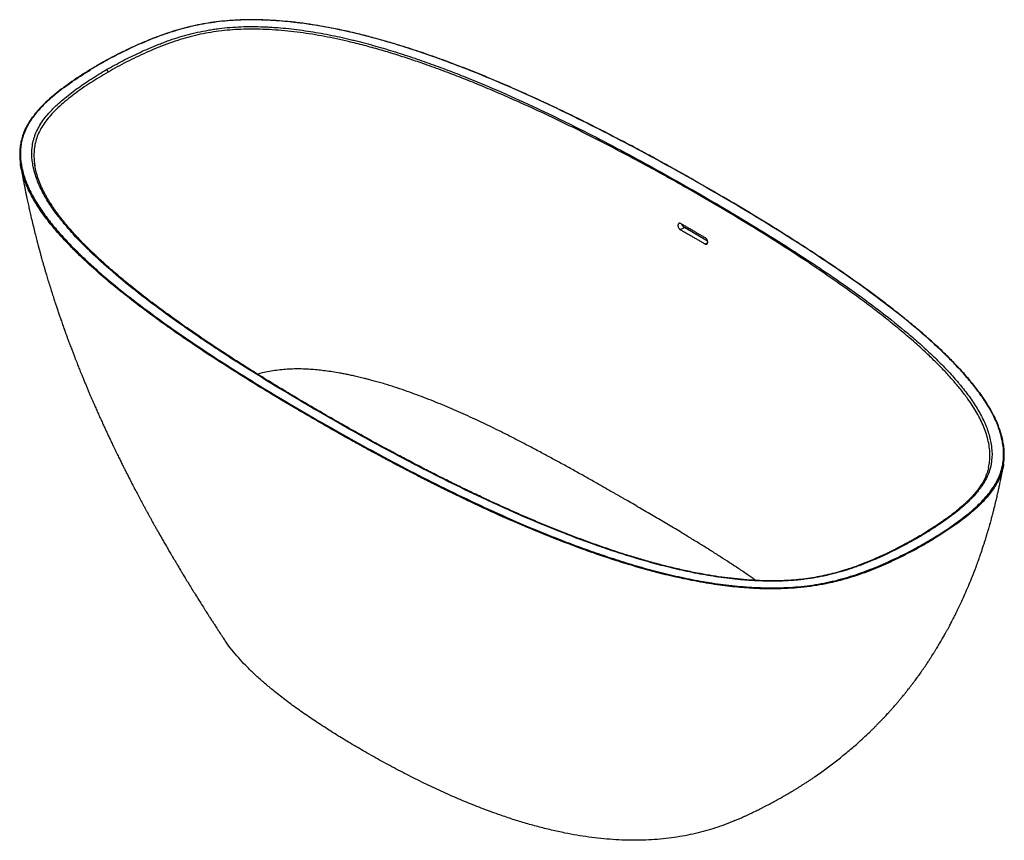
# Paper-space layout '_Isometric' of a CAD drawing. Units: millimetres. Extents: x -702 to 702, y -250 to 919.
import ezdxf

# ---------------------------------------------------------------- set-up
doc = ezdxf.new("R2010")
doc.units = ezdxf.units.MM

psp = doc.layouts.new('_Isometric')

# ---------------------------------------------------------------- linework, layer by layer
at = {"color": 7, "linetype": 'Continuous', "lineweight": 25}
for p, q in [((-700.7, 711.9), (-700.6, 711.4)), ((-680.8, 714.6), (-680.2, 711.2)), ((239.9, 620.3), (245.8, 623)), ((278.9, 603.9), (245.8, 623)), ((275.2, 599.9), (279, 601.6)), ((-323.2, 421), (-322.9, 421)), ((679.6, 281.2), (679.7, 281.8)), ((701, 286.5), (700.7, 284.6))]:
    psp.add_line(p, q, dxfattribs=at)
at = {"color": 7, "linetype": 'Continuous', "lineweight": 25, "flags": 128}
psp.add_lwpolyline([(251.8, 619.6), (251.9, 621.4), (251.9, 622.3)], dxfattribs=at)
at = {"color": 7, "linetype": 'Continuous', "lineweight": 25}
for centre, radius, start, end in [((225.4, 709.2), 0.485, 66.0361, 126.9962), ((-247.2, 330.8), 1.55, 123.2571, 178.1392)]:
    psp.add_arc(centre, radius, start, end, dxfattribs=at)
for points, knots in [([(225.6, 709.6), (224.2, 710.4), (221.7, 711.7), (218.4, 713.6), (215.8, 715), (213.7, 716.2), (211.7, 717.3), (207.1, 719.8), (197.4, 725.1), (177.9, 735.6), (152.1, 749.2), (122.4, 764.5), (91.8, 779.8), (58.8, 795.7), (23.3, 812.1), (-9.9, 826.7), (-40.9, 839.7), (-69.4, 851.1), (-98.5, 862), (-128.1, 872.5), (-154.8, 881.2), (-178.5, 888.3), (-198.9, 894), (-219.7, 899.3), (-240.7, 904.2), (-262.2, 908.5), (-282.8, 912.1), (-302.7, 914.9), (-321.8, 917), (-340.9, 918.5), (-359, 919.3), (-375.7, 919.4), (-391.2, 919), (-406.6, 917.9), (-421.8, 916.3), (-436.8, 914.1), (-451.5, 911.2), (-465.8, 907.8), (-479.8, 904), (-493.3, 899.6), (-507.6, 894.5), (-522.4, 888.6), (-537.8, 881.8), (-552.8, 874.8), (-567.4, 867.4), (-581.6, 859.8), (-595.3, 851.9), (-608.6, 843.8), (-621.5, 835.4), (-633.9, 826.8), (-645.7, 818), (-656.9, 808.9), (-666.6, 800.1), (-674.8, 791.6), (-681.6, 783.5), (-687.6, 775.2), (-692.6, 766.8), (-696.5, 758.3), (-699.3, 749.8), (-701.1, 741.5), (-701.9, 734.1), (-702.1, 727.6), (-701.9, 723.2), (-701.6, 719.9), (-701.4, 717.5), (-701.1, 714.9), (-700.8, 712.9), (-700.7, 711.9)], [0, 0, 0, 0, 0.00461, 0.008299, 0.011066, 0.013244, 0.015454, 0.017712, 0.028468, 0.047675, 0.081972, 0.112595, 0.143217, 0.179672, 0.216127, 0.252581, 0.280419, 0.308256, 0.336092, 0.363928, 0.391766, 0.409995, 0.42822, 0.446444, 0.464667, 0.482889, 0.501109, 0.516639, 0.53218, 0.547706, 0.56323, 0.575647, 0.588077, 0.600511, 0.612926, 0.625341, 0.637757, 0.650175, 0.662621, 0.675043, 0.687465, 0.702993, 0.718524, 0.734056, 0.749589, 0.765122, 0.78066, 0.796197, 0.811731, 0.827264, 0.842797, 0.858329, 0.87386, 0.886301, 0.898737, 0.911163, 0.92359, 0.936017, 0.947617, 0.959246, 0.970853, 0.978512, 0.98617, 0.989228, 0.992377, 0.995973, 1, 1, 1, 1]), ([(225.1, 709.5), (209.7, 718.1), (194.2, 726.6), (162.8, 743.3), (147, 751.5), (115.1, 767.8), (99, 775.9), (66.5, 791.7), (50, 799.5), (16.7, 814.7), (-0.2, 822.2), (-34.4, 836.8), (-51.8, 843.9), (-78.3, 854.2), (-87.3, 857.6), (-105.3, 864.2), (-114.4, 867.4), (-132.8, 873.7), (-142.1, 876.8), (-156.3, 881.3), (-161, 882.8), (-170.5, 885.7), (-175.3, 887.1), (-189.7, 891.3), (-199.4, 893.9), (-219, 898.9), (-228.9, 901.3), (-248.9, 905.7), (-259, 907.7), (-279.5, 911.4), (-289.9, 913), (-303.1, 914.7), (-305.8, 915), (-311.1, 915.6), (-313.7, 915.9), (-321.7, 916.7), (-327.1, 917.2), (-343.1, 918.4), (-353.8, 918.9), (-370, 919.2), (-375.4, 919.2), (-383.5, 919), (-386.2, 918.9), (-390.2, 918.7), (-391.6, 918.7), (-394.3, 918.5), (-395.7, 918.4), (-402.4, 918), (-407.7, 917.6), (-418.3, 916.5), (-423.5, 915.8), (-439.1, 913.5), (-449.2, 911.6), (-464.2, 908), (-469.1, 906.7), (-478.8, 903.9), (-483.6, 902.5), (-497.7, 897.9), (-506.7, 894.6), (-524.2, 887.6), (-532.7, 883.8), (-545.2, 878.1), (-549.3, 876.1), (-557.4, 872.1), (-561.5, 870.1), (-573.4, 863.9), (-581.2, 859.7), (-592.6, 853.1), (-596.4, 850.9), (-603.8, 846.4), (-607.5, 844.1), (-614.6, 839.5), (-618.2, 837.2), (-625.1, 832.5), (-628.6, 830.1), (-638.7, 822.9), (-645.1, 818), (-657.4, 807.9), (-663.2, 802.7), (-669.9, 796), (-671.3, 794.6), (-673.2, 792.5), (-673.8, 791.8), (-675.1, 790.4), (-675.7, 789.8), (-678.7, 786.3), (-680.9, 783.5), (-687.2, 774.9), (-690.7, 769.1), (-694.8, 760.2), (-696, 757.2), (-698, 751.1), (-698.9, 748), (-699.6, 744.1), (-699.8, 743.3), (-700.1, 741.8), (-700.2, 741), (-700.5, 738.7), (-700.7, 737.1), (-701, 732.5), (-701.1, 729.4), (-700.9, 720.1), (-700, 713.9), (-698.1, 704.7), (-697.3, 701.6), (-695.9, 697), (-695.4, 695.4), (-694.4, 692.4), (-693.9, 690.9), (-691, 683.3), (-688.3, 677.3), (-682.1, 665.4), (-678.7, 659.6), (-671.2, 648.1), (-667.2, 642.4), (-658.6, 631.1), (-654.1, 625.5), (-646.9, 617.2), (-644.5, 614.4), (-639.5, 608.9), (-637, 606.1), (-629.3, 598), (-623.9, 592.6), (-613, 582), (-607.4, 576.7), (-596, 566.2), (-590.2, 561), (-572.3, 545.6), (-559.9, 535.5), (-544.1, 523.1), (-540.9, 520.6), (-534.4, 515.6), (-531.2, 513.1), (-521.4, 505.8), (-514.8, 500.9), (-494.9, 486.3), (-481.3, 476.7), (-453.8, 457.8), (-439.8, 448.5), (-411.4, 430), (-397, 420.8), (-368, 402.7), (-353.3, 393.7), (-323.7, 375.9), (-308.7, 367), (-278.6, 349.5), (-263.4, 340.7), (-248, 332.1)], [0, 0, 0, 0, 0.03125, 0.03125, 0.0625, 0.0625, 0.09375, 0.09375, 0.125, 0.125, 0.15625, 0.15625, 0.1875, 0.1875, 0.203125, 0.203125, 0.21875, 0.21875, 0.234375, 0.234375, 0.242187, 0.242187, 0.25, 0.25, 0.265625, 0.265625, 0.28125, 0.28125, 0.296875, 0.296875, 0.3125, 0.3125, 0.316406, 0.316406, 0.320312, 0.320312, 0.328125, 0.328125, 0.34375, 0.34375, 0.351562, 0.351562, 0.355469, 0.355469, 0.357422, 0.357422, 0.359375, 0.359375, 0.367187, 0.367187, 0.375, 0.375, 0.390625, 0.390625, 0.398437, 0.398437, 0.40625, 0.40625, 0.421875, 0.421875, 0.4375, 0.4375, 0.445312, 0.445312, 0.453125, 0.453125, 0.46875, 0.46875, 0.476562, 0.476562, 0.484375, 0.484375, 0.492187, 0.492187, 0.5, 0.5, 0.515625, 0.515625, 0.53125, 0.53125, 0.535156, 0.535156, 0.537109, 0.537109, 0.539062, 0.539062, 0.546875, 0.546875, 0.5625, 0.5625, 0.570312, 0.570312, 0.578125, 0.578125, 0.580078, 0.580078, 0.582031, 0.582031, 0.585937, 0.585937, 0.59375, 0.59375, 0.609375, 0.609375, 0.617187, 0.617187, 0.621094, 0.621094, 0.625, 0.625, 0.640625, 0.640625, 0.65625, 0.65625, 0.671875, 0.671875, 0.6875, 0.6875, 0.695312, 0.695312, 0.703125, 0.703125, 0.71875, 0.71875, 0.734375, 0.734375, 0.75, 0.75, 0.78125, 0.78125, 0.789062, 0.789062, 0.796875, 0.796875, 0.8125, 0.8125, 0.84375, 0.84375, 0.875, 0.875, 0.90625, 0.90625, 0.9375, 0.9375, 0.96875, 0.96875, 1, 1, 1, 1]), ([(-578.1, 848.2), (-570.5, 852.5), (-562.8, 856.8), (-550.9, 863), (-546.8, 865), (-538.7, 869), (-534.6, 870.9), (-522.1, 876.7), (-513.5, 880.4), (-502.5, 884.8), (-500.3, 885.6), (-495.8, 887.3), (-493.5, 888.2), (-486.7, 890.6), (-482.1, 892.2), (-468, 896.6), (-458.4, 899.2), (-443.5, 902.5), (-438.5, 903.5), (-430.8, 904.9), (-428.2, 905.3), (-424.3, 905.9), (-423, 906.1), (-420.4, 906.4), (-419.1, 906.6), (-407.3, 908.1), (-396.7, 908.9), (-375.6, 909.7), (-364.9, 909.6), (-351.6, 909.1), (-348.9, 909), (-343.5, 908.7), (-340.9, 908.5), (-332.9, 908), (-327.6, 907.6), (-311.9, 906), (-301.5, 904.7), (-281, 901.6), (-270.8, 899.8), (-250.7, 895.8), (-240.8, 893.7), (-228.4, 890.7), (-226, 890.1), (-221.1, 888.9), (-218.6, 888.3), (-211.3, 886.4), (-206.5, 885.1), (-192.1, 881.2), (-182.6, 878.4), (-164, 872.7), (-154.7, 869.8), (-136.5, 863.7), (-127.5, 860.6), (-109.6, 854.2), (-100.7, 850.9), (-83.1, 844.3), (-74.4, 840.8), (-48.5, 830.5), (-31.5, 823.3), (2.2, 808.6), (18.8, 801.1), (43.4, 789.5), (51.6, 785.6), (67.8, 777.8), (75.9, 773.9), (100, 761.9), (115.9, 753.8), (147.3, 737.4), (162.9, 729.2), (193.8, 712.4), (209.1, 704), (239.5, 687), (254.6, 678.4), (284.6, 661.1), (299.4, 652.4), (328.9, 634.8), (343.5, 626), (372.5, 608.2), (386.8, 599.2), (408.1, 585.5), (415.1, 581), (429.1, 571.8), (436.1, 567.2), (456.8, 553.3), (470.3, 543.9), (496.9, 525), (510, 515.4), (535.4, 496), (547.8, 486.2), (565.8, 471.2), (571.7, 466.1), (583.3, 456), (589, 450.8), (600.1, 440.5), (605.5, 435.2), (616, 424.6), (621.2, 419.3), (628.6, 411.1), (631, 408.4), (634.6, 404.3), (635.8, 402.9), (638.1, 400.1), (639.3, 398.7), (644.9, 391.8), (649.3, 386.2), (657.3, 374.8), (661.1, 369.1), (667.9, 357.5), (671, 351.6), (674.3, 344.2), (675, 342.7), (676.2, 339.7), (676.8, 338.1), (678.5, 333.6), (679.5, 330.6), (681.2, 324.6), (681.9, 321.5), (683.2, 315.5), (683.6, 312.4), (684.6, 303.3), (684.7, 297.1), (683.9, 290.2), (683.8, 289.4), (683.6, 287.9), (683.4, 287.1), (683, 284.8), (682.7, 283.3), (681.5, 278.7), (680.6, 275.7), (678.3, 269.7), (676.9, 266.8), (673.8, 260.9), (672.1, 258), (669.2, 253.7), (668.2, 252.3), (666, 249.5), (664.9, 248.1), (661.5, 243.9), (659.1, 241.1), (651.4, 233.1), (645.7, 227.9), (633.8, 217.8), (627.4, 212.9), (617.4, 205.7), (614.1, 203.4), (607.2, 198.7), (603.7, 196.4), (593, 189.5), (585.7, 185), (578.1, 180.7)], [0, 0, 0, 0, 0.015625, 0.015625, 0.023438, 0.023438, 0.03125, 0.03125, 0.046875, 0.046875, 0.050781, 0.050781, 0.054688, 0.054688, 0.0625, 0.0625, 0.078125, 0.078125, 0.085938, 0.085938, 0.089844, 0.089844, 0.091797, 0.091797, 0.09375, 0.09375, 0.109375, 0.109375, 0.125, 0.125, 0.128906, 0.128906, 0.132813, 0.132813, 0.140625, 0.140625, 0.15625, 0.15625, 0.171875, 0.171875, 0.1875, 0.1875, 0.191406, 0.191406, 0.195313, 0.195313, 0.203125, 0.203125, 0.21875, 0.21875, 0.234375, 0.234375, 0.25, 0.25, 0.265625, 0.265625, 0.28125, 0.28125, 0.3125, 0.3125, 0.34375, 0.34375, 0.359375, 0.359375, 0.375, 0.375, 0.40625, 0.40625, 0.4375, 0.4375, 0.46875, 0.46875, 0.5, 0.5, 0.53125, 0.53125, 0.5625, 0.5625, 0.59375, 0.59375, 0.609375, 0.609375, 0.625, 0.625, 0.65625, 0.65625, 0.6875, 0.6875, 0.71875, 0.71875, 0.734375, 0.734375, 0.75, 0.75, 0.765625, 0.765625, 0.78125, 0.78125, 0.789063, 0.789063, 0.792969, 0.792969, 0.796875, 0.796875, 0.8125, 0.8125, 0.828125, 0.828125, 0.84375, 0.84375, 0.847656, 0.847656, 0.851563, 0.851563, 0.859375, 0.859375, 0.867188, 0.867188, 0.875, 0.875, 0.890625, 0.890625, 0.892578, 0.892578, 0.894531, 0.894531, 0.898438, 0.898438, 0.90625, 0.90625, 0.914063, 0.914063, 0.921875, 0.921875, 0.925781, 0.925781, 0.929688, 0.929688, 0.9375, 0.9375, 0.953125, 0.953125, 0.96875, 0.96875, 0.976563, 0.976563, 0.984375, 0.984375, 1, 1, 1, 1]), ([(679.7, 281.8), (680.3, 284.4), (681.4, 290), (681.7, 298.7), (681.1, 308.3), (679.4, 318.3), (676.6, 328.7), (672.9, 338.9), (668.3, 349.1), (662.9, 359.1), (656.9, 368.9), (649.4, 380), (640.1, 392.2), (629, 405.5), (617.1, 418.5), (604.6, 431.2), (589.8, 445.5), (572.5, 461.1), (552.7, 478), (532, 494.7), (510.8, 511.1), (489, 527.2), (466.7, 543.2), (443.9, 559), (416.3, 577.6), (383.6, 598.9), (345.7, 622.6), (307, 646), (268.9, 668.3), (231.6, 689.6), (195, 709.8), (157.8, 729.7), (120.1, 749.3), (81.9, 768.4), (43, 787), (8.5, 802.7), (-21.4, 815.7), (-46.5, 826.3), (-72, 836.5), (-97.9, 846.4), (-122.4, 855.3), (-145.4, 863.2), (-166.8, 870.1), (-188.6, 876.6), (-210.8, 882.7), (-231.3, 887.8), (-250.2, 892.1), (-267.3, 895.5), (-284.6, 898.6), (-302.1, 901.1), (-319.7, 903.2), (-337.4, 904.7), (-354.5, 905.7), (-370.9, 906), (-386.6, 905.7), (-402.3, 904.8), (-417.9, 903.1), (-433.1, 900.8), (-447.9, 897.8), (-462.4, 894.1), (-477.2, 889.7), (-492.1, 884.6), (-507.2, 878.7), (-521.7, 872.5), (-535.8, 866), (-549.6, 859.1), (-563, 852.1), (-571.7, 847.2), (-576, 844.7)], [0, 0, 0, 0, 0.007388, 0.016073, 0.024768, 0.034759, 0.044789, 0.054763, 0.064706, 0.074642, 0.084589, 0.094558, 0.10857, 0.122603, 0.136574, 0.1505, 0.164398, 0.183827, 0.203242, 0.222659, 0.242087, 0.261533, 0.281002, 0.300496, 0.320017, 0.350742, 0.38148, 0.41222, 0.442963, 0.470909, 0.498848, 0.526784, 0.554722, 0.58264, 0.610509, 0.638335, 0.655461, 0.67258, 0.689698, 0.706824, 0.723969, 0.737466, 0.750996, 0.764547, 0.778064, 0.791558, 0.801511, 0.811475, 0.821459, 0.831394, 0.841265, 0.851098, 0.860914, 0.869514, 0.878164, 0.886898, 0.895573, 0.904195, 0.91282, 0.921499, 0.930248, 0.940205, 0.950133, 0.960063, 0.970011, 0.979982, 0.989979, 1, 1, 1, 1]), ([(578.1, 180.7), (570.5, 176.3), (562.7, 172), (550.8, 165.9), (546.8, 163.8), (538.6, 159.8), (534.5, 157.9), (522, 152.1), (513.4, 148.4), (502.3, 144), (500.1, 143.1), (495.6, 141.4), (493.3, 140.6), (486.5, 138.1), (481.9, 136.6), (467.8, 132.1), (458.2, 129.5), (443.3, 126.2), (438.3, 125.2), (428.1, 123.4), (422.9, 122.6), (415, 121.6), (412.3, 121.3), (407, 120.8), (404.3, 120.5), (396.4, 119.9), (391, 119.6), (375.1, 119), (364.4, 119.1), (348.5, 119.7), (343.1, 120), (335.1, 120.5), (332.5, 120.7), (328.5, 121.1), (327.2, 121.2), (324.5, 121.4), (323.2, 121.6), (311.3, 122.7), (300.9, 124), (280.4, 127.1), (270.4, 128.9), (250.5, 132.8), (240.7, 135), (221.2, 139.6), (211.6, 142), (192.6, 147.2), (183.2, 149.9), (164.5, 155.6), (155.2, 158.5), (141.4, 163), (136.8, 164.6), (127.7, 167.7), (123.1, 169.3), (100.5, 177.3), (82.8, 184), (47.9, 197.9), (30.7, 205.1), (9.5, 214.3), (5.3, 216.1), (-3.1, 219.9), (-7.3, 221.7), (-19.9, 227.4), (-28.2, 231.2), (-52.9, 242.7), (-69.2, 250.5), (-101.4, 266.4), (-117.3, 274.4), (-148.7, 290.7), (-164.3, 298.9), (-195.1, 315.5), (-210.4, 323.9), (-240.8, 340.9), (-255.8, 349.5), (-285.7, 366.7), (-300.5, 375.4), (-329.9, 392.9), (-344.4, 401.7), (-373.3, 419.6), (-387.6, 428.6), (-408.8, 442.2), (-415.8, 446.8), (-429.8, 456), (-436.7, 460.6), (-457.3, 474.6), (-470.8, 484), (-497.3, 503), (-510.3, 512.6), (-535.6, 532), (-548, 541.9), (-571.9, 561.9), (-583.5, 572), (-600, 587.6), (-605.4, 592.8), (-616, 603.4), (-621.1, 608.8), (-630.9, 619.6), (-635.7, 625.1), (-641.4, 632), (-642.5, 633.4), (-644.7, 636.2), (-645.8, 637.7), (-649.1, 641.9), (-651.2, 644.7), (-657.3, 653.3), (-661, 659), (-667.9, 670.6), (-671, 676.5), (-676.3, 688.3), (-678.6, 694.3), (-680.8, 702), (-681.2, 703.5), (-682, 706.6), (-682.3, 708.1), (-683.3, 712.7), (-683.8, 715.8), (-684.8, 725), (-684.9, 731.2), (-683.9, 740.4), (-683.4, 743.5), (-682.2, 748.1), (-681.8, 749.6), (-681.1, 751.9), (-680.9, 752.7), (-680.3, 754.2), (-680.1, 754.9), (-678.6, 758.7), (-677.2, 761.7), (-674.1, 767.6), (-672.4, 770.5), (-666.6, 779.1), (-662.1, 784.7), (-656.2, 790.8), (-655.6, 791.4), (-654.3, 792.8), (-653.6, 793.5), (-651.6, 795.5), (-650.2, 796.8), (-645.9, 800.7), (-643, 803.3), (-633.9, 810.9), (-627.5, 815.9), (-617.5, 823.1), (-614.1, 825.4), (-607.2, 830.1), (-603.7, 832.4), (-593, 839.3), (-585.7, 843.8), (-578.1, 848.2)], [0, 0, 0, 0, 0.015625, 0.015625, 0.023438, 0.023438, 0.03125, 0.03125, 0.046875, 0.046875, 0.050781, 0.050781, 0.054688, 0.054688, 0.0625, 0.0625, 0.078125, 0.078125, 0.085938, 0.085938, 0.09375, 0.09375, 0.097656, 0.097656, 0.101563, 0.101563, 0.109375, 0.109375, 0.125, 0.125, 0.132813, 0.132813, 0.136719, 0.136719, 0.138672, 0.138672, 0.140625, 0.140625, 0.15625, 0.15625, 0.171875, 0.171875, 0.1875, 0.1875, 0.203125, 0.203125, 0.21875, 0.21875, 0.234375, 0.234375, 0.242188, 0.242188, 0.25, 0.25, 0.28125, 0.28125, 0.3125, 0.3125, 0.320313, 0.320313, 0.328125, 0.328125, 0.34375, 0.34375, 0.375, 0.375, 0.40625, 0.40625, 0.4375, 0.4375, 0.46875, 0.46875, 0.5, 0.5, 0.53125, 0.53125, 0.5625, 0.5625, 0.59375, 0.59375, 0.609375, 0.609375, 0.625, 0.625, 0.65625, 0.65625, 0.6875, 0.6875, 0.71875, 0.71875, 0.75, 0.75, 0.765625, 0.765625, 0.78125, 0.78125, 0.796875, 0.796875, 0.800781, 0.800781, 0.804688, 0.804688, 0.8125, 0.8125, 0.828125, 0.828125, 0.84375, 0.84375, 0.859375, 0.859375, 0.863281, 0.863281, 0.867188, 0.867188, 0.875, 0.875, 0.890625, 0.890625, 0.898438, 0.898438, 0.902344, 0.902344, 0.904297, 0.904297, 0.90625, 0.90625, 0.914063, 0.914063, 0.921875, 0.921875, 0.9375, 0.9375, 0.939453, 0.939453, 0.941406, 0.941406, 0.945313, 0.945313, 0.953125, 0.953125, 0.96875, 0.96875, 0.976563, 0.976563, 0.984375, 0.984375, 1, 1, 1, 1]), ([(-576, 844.7), (-580.3, 842.2), (-588.8, 837.2), (-601, 829.4), (-612.9, 821.5), (-624.2, 813.3), (-635, 804.9), (-645.2, 796.2), (-654, 787.5), (-661.6, 779), (-667.9, 770.6), (-673, 762), (-677.1, 753.2), (-679.9, 744.2), (-681.5, 735.1), (-681.8, 725.9), (-681.6, 719.1), (-680.9, 715.4), (-680.8, 714.6)], [0, 0, 0, 0, 0.070854, 0.141525, 0.212083, 0.282549, 0.352972, 0.423491, 0.494261, 0.555818, 0.616996, 0.678089, 0.739477, 0.801264, 0.862638, 0.923878, 0.985289, 1, 1, 1, 1]), ([(-638.9, 822.6), (-635.9, 824.8), (-628.9, 830), (-617.1, 837.8), (-607.6, 844), (-602.2, 847.3), (-601.2, 847.8)], [0, 0, 0, 0, 0.255398, 0.593353, 0.93205, 1, 1, 1, 1]), ([(-576, 844.7), (-576, 845), (-576.1, 845.3), (-576.3, 846), (-576.5, 846.4), (-576.9, 847), (-577.1, 847.3), (-577.6, 847.8), (-577.9, 848), (-578.1, 848.2)], [0, 0, 0, 0, 0.25, 0.25, 0.5, 0.5, 0.75, 0.75, 1, 1, 1, 1]), ([(-248.7, 330.9), (-260.8, 337.7), (-285, 351.5), (-320.8, 372.4), (-356, 393.6), (-390.8, 415.1), (-424.9, 436.9), (-455.9, 457.5), (-483.9, 476.8), (-509.1, 494.8), (-533.6, 513.1), (-557.5, 531.7), (-580.5, 550.6), (-600.1, 567.9), (-616.7, 583.4), (-630.4, 597), (-643.4, 610.9), (-655.6, 625), (-665.8, 638), (-674.1, 649.8), (-680.8, 660.4), (-686.7, 671.1), (-691.9, 682), (-696.1, 693.1), (-699.3, 703.9), (-700.5, 711.2), (-701.1, 714.6)], [0, 0, 0, 0, 0.062318, 0.124596, 0.186845, 0.249074, 0.311298, 0.373535, 0.422463, 0.471435, 0.520473, 0.569511, 0.618494, 0.667455, 0.700851, 0.734285, 0.767789, 0.801253, 0.834613, 0.858403, 0.882189, 0.906005, 0.9299, 0.953937, 0.978, 1, 1, 1, 1]), ([(-700.6, 711.2), (-700.5, 710.9), (-700.2, 709.2), (-699.7, 706.4), (-699.2, 703.1), (-698.7, 700.6), (-698.2, 698.1), (-697.7, 695.3), (-697.2, 692.2), (-696.6, 689.1), (-696, 686), (-695.4, 683.1), (-694.9, 680.3), (-694.3, 677.3), (-693.5, 673.6), (-692.6, 669.2), (-691.7, 664.8), (-690.8, 660.6), (-690, 656.8), (-689.2, 653.2), (-688.1, 648.1), (-686.5, 641.1), (-684.3, 631.9), (-682, 622.3), (-679.7, 613.2), (-677.9, 605.8), (-676.3, 599.8), (-675, 594.9), (-673.6, 589.8), (-672.2, 584.7), (-670.9, 580.1), (-669.7, 575.5), (-668.3, 570.9), (-666.9, 566), (-665.4, 560.9), (-663.7, 555), (-661.6, 547.9), (-659, 539.7), (-656.4, 531.4), (-654, 523.8), (-651.9, 517.4), (-650, 511.8), (-648.3, 506.7), (-646.5, 501.4), (-644.9, 496.4), (-643.3, 492), (-642, 488.2), (-640.8, 484.7), (-639.5, 481.2), (-638.2, 477.6), (-636.9, 473.7), (-635.6, 470.2), (-634.5, 467.3), (-633.7, 465), (-632.7, 462.5), (-631.7, 459.6), (-630.5, 456.4), (-629.2, 453.1), (-627.7, 449.1), (-626, 444.5), (-624.1, 439.7), (-622.4, 435.2), (-620.8, 431.3), (-619.5, 427.8), (-618.2, 424.6), (-616.9, 421.3), (-615.5, 417.9), (-613.9, 414), (-612.1, 409.4), (-610, 404.5), (-607.9, 399.5), (-605.9, 394.5), (-603.9, 389.8), (-601.9, 385.1), (-600, 380.8), (-598.2, 376.6), (-596.3, 372.3), (-594.1, 367.1), (-591.4, 361), (-588.3, 354.2), (-585.4, 347.8), (-582.7, 341.8), (-580.3, 336.5), (-578, 331.6), (-575.6, 326.6), (-573.1, 321.2), (-570.2, 315.1), (-566.9, 308.3), (-563.5, 301.3), (-560.3, 294.7), (-557.4, 288.8), (-554.7, 283.4), (-552.1, 278.3), (-549, 272.1), (-545.2, 264.7), (-540.9, 256.3), (-536.7, 248.4), (-532.7, 240.7), (-529.5, 234.7), (-526.8, 229.8), (-524.8, 225.9), (-522.7, 222.1), (-520.7, 218.5), (-518.8, 215), (-516.8, 211.4), (-514.6, 207.4), (-512.5, 203.6), (-510.5, 199.9), (-508.2, 195.8), (-505.7, 191.4), (-502.9, 186.6), (-500.1, 181.6), (-497.6, 177.2), (-495.4, 173.4), (-493.7, 170.4), (-491.9, 167.3), (-490.1, 164.2), (-488.3, 161.2), (-486.8, 158.5), (-485.4, 156.2), (-484, 153.8), (-482.4, 151), (-480.5, 147.9), (-478.6, 144.7), (-476.9, 141.9), (-475.3, 139.1), (-473.6, 136.3), (-471.9, 133.4), (-470.2, 130.7), (-468.7, 128.1), (-467, 125.3), (-464.3, 120.9), (-460.8, 115.1), (-456.3, 107.9), (-451.6, 100.2), (-446.5, 92.2), (-441.5, 84.3), (-437.2, 77.4), (-433.7, 71.9), (-430.7, 67.2), (-427.8, 62.8), (-425.4, 59.1), (-423.4, 56.1), (-421.9, 53.6), (-420.3, 51.3), (-419, 49.2), (-417.6, 47.1), (-415.9, 44.5), (-413.7, 41.1), (-412, 38.6), (-411.1, 37.2)], [0, 0, 0, 0, 0.001526, 0.007638, 0.012515, 0.016158, 0.018858, 0.023547, 0.028466, 0.032676, 0.037217, 0.041779, 0.045668, 0.049202, 0.054956, 0.061942, 0.068501, 0.074474, 0.080021, 0.085219, 0.090228, 0.102132, 0.116105, 0.130292, 0.143896, 0.155863, 0.162508, 0.169628, 0.177583, 0.184512, 0.191772, 0.197535, 0.204345, 0.211956, 0.21875, 0.226425, 0.237446, 0.249771, 0.262056, 0.273207, 0.282679, 0.289834, 0.297619, 0.304723, 0.312842, 0.319064, 0.323922, 0.329183, 0.334015, 0.339092, 0.344953, 0.350816, 0.354517, 0.357359, 0.360899, 0.365253, 0.369931, 0.374793, 0.379839, 0.387073, 0.394491, 0.401022, 0.406468, 0.411405, 0.416015, 0.420627, 0.425545, 0.431032, 0.437608, 0.445292, 0.4527, 0.459398, 0.46671, 0.473402, 0.479739, 0.485823, 0.491775, 0.498541, 0.508408, 0.518568, 0.528124, 0.536788, 0.544583, 0.551528, 0.558519, 0.566358, 0.575375, 0.585627, 0.596382, 0.606304, 0.614837, 0.622769, 0.630141, 0.637753, 0.650497, 0.663063, 0.675352, 0.685957, 0.69741, 0.702477, 0.708329, 0.714609, 0.719962, 0.724665, 0.73022, 0.736477, 0.742438, 0.747553, 0.753347, 0.760912, 0.76799, 0.775261, 0.78347, 0.788035, 0.792659, 0.797369, 0.802146, 0.80698, 0.811257, 0.814472, 0.817685, 0.822039, 0.827292, 0.832178, 0.836515, 0.840578, 0.844893, 0.849765, 0.853809, 0.85734, 0.861838, 0.866864, 0.877539, 0.888855, 0.900392, 0.913378, 0.926395, 0.937491, 0.945682, 0.952234, 0.959659, 0.966434, 0.969891, 0.974065, 0.977931, 0.981118, 0.983839, 0.98789, 0.993279, 1, 1, 1, 1]), ([(576.6, 180.8), (574.5, 179.6), (570.4, 177.3), (564.5, 174), (559, 171.1), (553.8, 168.3), (548.8, 165.8), (544.3, 163.5), (540.7, 161.7), (537.7, 160.3), (535.1, 159), (532.6, 157.8), (529.8, 156.5), (526.5, 155), (522.5, 153.2), (518, 151.2), (511.6, 148.5), (503.5, 145.2), (494, 141.5), (484.7, 138.2), (474.5, 134.9), (463.3, 131.6), (450.9, 128.5), (438.2, 125.7), (425.1, 123.5), (411.8, 121.7), (398.2, 120.5), (384.7, 119.8), (369.5, 119.6), (352.9, 120), (334.8, 121), (316.8, 122.7), (299, 124.9), (281.4, 127.5), (263, 130.9), (243.7, 134.9), (223.5, 139.6), (203.7, 144.8), (184.1, 150.3), (161, 157.3), (134.5, 166), (104.8, 176.5), (75.7, 187.6), (47.1, 199), (19, 210.9), (-8.6, 223.1), (-34, 234.7), (-57.1, 245.6), (-78, 255.7), (-98.8, 266), (-119.4, 276.4), (-139.8, 287), (-160, 297.6), (-182.4, 309.6), (-205.5, 322.2), (-230.4, 336.1), (-254.8, 349.9), (-279.8, 364.3), (-304.3, 378.7), (-328.5, 393.1), (-355.4, 409.5), (-385, 428), (-416.9, 448.6), (-448.2, 469.5), (-477.2, 489.7), (-504, 509.1), (-528.5, 527.8), (-547.8, 543.2), (-562.4, 555.3), (-572.6, 564.1), (-580.9, 571.5), (-587.6, 577.6), (-592.4, 582.1), (-597.1, 586.6), (-601.5, 590.7), (-605.3, 594.5), (-608.8, 598), (-612.4, 601.7), (-616.3, 605.7), (-620.5, 610.1), (-624.7, 614.7), (-628.8, 619.3), (-632.5, 623.6), (-635.8, 627.5), (-638.9, 631.2), (-641.9, 635), (-645, 639), (-648, 643.1), (-650.9, 647), (-653.5, 650.7), (-655.8, 654.1), (-657.9, 657.4), (-660, 660.7), (-662.2, 664.3), (-664.4, 668.3), (-666.8, 672.6), (-669.1, 677.1), (-671.3, 681.9), (-673.3, 686.7), (-675.2, 691.7), (-676.9, 696.8), (-678.5, 702.3), (-679.9, 708.3), (-680.5, 712.5), (-680.9, 714.6)], [0, 0, 0, 0, 0.005088, 0.009728, 0.013923, 0.017675, 0.021756, 0.025144, 0.027838, 0.029888, 0.031766, 0.033591, 0.035364, 0.037846, 0.040688, 0.043908, 0.047506, 0.054261, 0.060727, 0.066883, 0.072811, 0.080477, 0.088129, 0.095782, 0.103466, 0.111218, 0.118956, 0.126637, 0.134297, 0.144522, 0.154803, 0.165125, 0.175383, 0.185607, 0.195829, 0.208097, 0.220373, 0.232652, 0.244933, 0.257218, 0.276898, 0.296569, 0.31622, 0.335872, 0.355526, 0.375191, 0.394848, 0.410289, 0.42573, 0.441171, 0.456612, 0.472053, 0.487494, 0.503033, 0.523695, 0.541353, 0.561674, 0.581548, 0.6012, 0.620853, 0.640505, 0.667526, 0.694552, 0.721586, 0.748607, 0.771532, 0.794457, 0.817379, 0.827464, 0.837731, 0.848379, 0.853522, 0.85874, 0.864022, 0.868891, 0.873098, 0.876843, 0.88088, 0.885439, 0.890509, 0.895683, 0.90077, 0.90577, 0.909656, 0.913652, 0.91779, 0.922067, 0.926473, 0.930807, 0.934638, 0.938297, 0.941491, 0.944939, 0.948719, 0.952822, 0.957245, 0.961978, 0.966781, 0.97179, 0.97678, 0.981773, 0.987215, 0.993303, 1, 1, 1, 1]), ([(-248, 332.1), (-232.2, 323.2), (-216.4, 314.4), (-184.3, 297), (-168.1, 288.4), (-135.5, 271.3), (-119, 263), (-85.7, 246.4), (-68.9, 238.3), (-34.8, 222.3), (-17.5, 214.5), (17.6, 199.1), (35.3, 191.7), (62.5, 180.8), (71.6, 177.2), (90.1, 170.2), (99.4, 166.8), (118.3, 160.1), (127.8, 156.8), (146.9, 150.5), (156.6, 147.4), (176.1, 141.5), (185.9, 138.6), (205.8, 133.2), (215.9, 130.7), (236.3, 125.9), (246.6, 123.6), (262.3, 120.5), (267.6, 119.6), (275.6, 118.2), (278.3, 117.8), (283.7, 116.9), (286.4, 116.5), (299.8, 114.5), (310.6, 113.2), (327, 111.6), (332.5, 111.2), (343.4, 110.5), (348.9, 110.2), (360, 109.8), (365.5, 109.7), (373.8, 109.7), (376.6, 109.7), (380.8, 109.8), (382.2, 109.8), (385, 109.9), (386.4, 110), (393.4, 110.2), (398.9, 110.6), (409.8, 111.4), (415.3, 112), (426.1, 113.3), (431.4, 114.1), (442, 116), (447.3, 117), (453.8, 118.4), (455.1, 118.7), (457.7, 119.3), (459, 119.6), (462.9, 120.5), (465.4, 121.2), (473, 123.2), (478, 124.6), (492.6, 129.2), (502.1, 132.5), (515.8, 137.9), (520.4, 139.7), (527.1, 142.6), (529.3, 143.6), (533.7, 145.5), (535.9, 146.5), (542.5, 149.5), (546.8, 151.5), (555.3, 155.6), (559.5, 157.7), (571.9, 164.1), (579.9, 168.5), (595.6, 177.4), (603.2, 182), (614.3, 189.1), (617.9, 191.5), (625.1, 196.3), (628.7, 198.8), (639.1, 206.2), (645.8, 211.3), (653.8, 217.9), (655.3, 219.3), (658.4, 221.9), (659.9, 223.3), (664.4, 227.4), (667.3, 230.1), (675.4, 238.5), (680.3, 244.3), (686.5, 253.2), (688.4, 256.2), (690.6, 260.1), (691, 260.8), (691.8, 262.4), (692.2, 263.1), (693.4, 265.5), (694.1, 267), (696, 271.7), (697.1, 274.8), (698.9, 281.1), (699.6, 284.3), (700.6, 290.7), (700.9, 293.9), (701.1, 298.7), (701.1, 300.3), (701, 302.7), (701, 303.5), (700.9, 305.1), (700.9, 305.9), (700.6, 309.9), (700.2, 313.2), (699.1, 319.5), (698.4, 322.7), (696, 332.2), (693.8, 338.5), (689.9, 347.8), (688.5, 350.9), (686.2, 355.6), (685.4, 357.1), (683.8, 360.2), (683, 361.7), (678.6, 369.4), (674.8, 375.4), (666.6, 387.2), (662.3, 393.1), (653, 404.6), (648.2, 410.3), (638.1, 421.6), (632.8, 427.2), (621.9, 438.2), (616.3, 443.7), (604.8, 454.6), (598.9, 460), (589.9, 468), (586.8, 470.7), (580.7, 476), (577.6, 478.6), (561.9, 491.8), (548.9, 502.1), (522.4, 522.4), (508.8, 532.5), (481.2, 552.2), (467.1, 562), (438.5, 581.2), (423.9, 590.8), (394.5, 609.6), (379.6, 619), (349.5, 637.5), (334.3, 646.7), (303.6, 664.9), (288.1, 673.9), (256.8, 691.8), (241, 700.7), (225.1, 709.5)], [0, 0, 0, 0, 0.03125, 0.03125, 0.0625, 0.0625, 0.09375, 0.09375, 0.125, 0.125, 0.15625, 0.15625, 0.1875, 0.1875, 0.203125, 0.203125, 0.21875, 0.21875, 0.234375, 0.234375, 0.25, 0.25, 0.265625, 0.265625, 0.28125, 0.28125, 0.296875, 0.296875, 0.304688, 0.304688, 0.308594, 0.308594, 0.3125, 0.3125, 0.328125, 0.328125, 0.335938, 0.335938, 0.34375, 0.34375, 0.351563, 0.351563, 0.355469, 0.355469, 0.357422, 0.357422, 0.359375, 0.359375, 0.367188, 0.367188, 0.375, 0.375, 0.382813, 0.382813, 0.390625, 0.390625, 0.392578, 0.392578, 0.394531, 0.394531, 0.398438, 0.398438, 0.40625, 0.40625, 0.421875, 0.421875, 0.429688, 0.429688, 0.433594, 0.433594, 0.4375, 0.4375, 0.445313, 0.445313, 0.453125, 0.453125, 0.46875, 0.46875, 0.484375, 0.484375, 0.492188, 0.492188, 0.5, 0.5, 0.515625, 0.515625, 0.519531, 0.519531, 0.523438, 0.523438, 0.53125, 0.53125, 0.546875, 0.546875, 0.554688, 0.554688, 0.556641, 0.556641, 0.558594, 0.558594, 0.5625, 0.5625, 0.570313, 0.570313, 0.578125, 0.578125, 0.585938, 0.585938, 0.589844, 0.589844, 0.591797, 0.591797, 0.59375, 0.59375, 0.601563, 0.601563, 0.609375, 0.609375, 0.625, 0.625, 0.632813, 0.632813, 0.636719, 0.636719, 0.640625, 0.640625, 0.65625, 0.65625, 0.671875, 0.671875, 0.6875, 0.6875, 0.703125, 0.703125, 0.71875, 0.71875, 0.734375, 0.734375, 0.742188, 0.742188, 0.75, 0.75, 0.78125, 0.78125, 0.8125, 0.8125, 0.84375, 0.84375, 0.875, 0.875, 0.90625, 0.90625, 0.9375, 0.9375, 0.96875, 0.96875, 1, 1, 1, 1]), ([(700.8, 284.8), (701, 286.1), (701.4, 288.6), (701.7, 291.8), (701.9, 294.8), (702, 297.7), (702, 300.6), (701.9, 303.5), (701.7, 308.1), (700.9, 314.3), (699.3, 322.7), (696.9, 331.5), (693.7, 340.7), (689.4, 350.7), (683.9, 361.5), (677.1, 372.9), (669.5, 384.2), (661.2, 395.2), (651.4, 407.3), (640, 420.3), (626.7, 434.1), (611.3, 449.3), (593.3, 465.6), (572.9, 483.2), (551.6, 500.4), (527.1, 519.4), (499.1, 540), (467.4, 562.2), (435, 584), (401.9, 605.4), (367, 627.2), (330.5, 649.4), (293.7, 671), (267.7, 685.9), (252.9, 694.3), (247.9, 697.2), (243.9, 699.4), (241.1, 701), (239.1, 702.1), (236.8, 703.3), (233.8, 705), (230, 707.2), (227.2, 708.7), (225.6, 709.6)], [0, 0, 0, 0, 0.007032, 0.013032, 0.018716, 0.024264, 0.029811, 0.035363, 0.040923, 0.056178, 0.071423, 0.089572, 0.10772, 0.125868, 0.149164, 0.172449, 0.195728, 0.219007, 0.242287, 0.272771, 0.303256, 0.333741, 0.374568, 0.415401, 0.456227, 0.497055, 0.55248, 0.607906, 0.663332, 0.718758, 0.774184, 0.835153, 0.896122, 0.949775, 0.957644, 0.965513, 0.973286, 0.976119, 0.978794, 0.982169, 0.986828, 0.992772, 1, 1, 1, 1]), ([(240.5, 628.8), (240.5, 628.8), (240.4, 628.9), (240.2, 628.9), (240.1, 629), (239.9, 629.1), (239.7, 629.1), (239.5, 629.2), (239.3, 629.2), (239, 629.2), (238.5, 629.2), (237.8, 629), (237.2, 628.4), (236.8, 627.6), (236.6, 626.4), (236.7, 624.8), (237.2, 623.4), (237.9, 622.2), (238.4, 621.6), (238.8, 621.1), (239.1, 620.8), (239.4, 620.6), (239.6, 620.4), (239.8, 620.3), (239.9, 620.3)], [0, 0, 0, 0, 0.013799, 0.028134, 0.043005, 0.058413, 0.074357, 0.090837, 0.107854, 0.125407, 0.18796, 0.250514, 0.338273, 0.421535, 0.500297, 0.615774, 0.749368, 0.788001, 0.87451, 0.903107, 0.929955, 0.955053, 0.978401, 1, 1, 1, 1]), ([(239.9, 620.3), (241.4, 619.4), (244.3, 617.7), (248.8, 615.2), (253.2, 612.6), (257.6, 610.1), (262, 607.5), (266.4, 605), (270.8, 602.4), (273.8, 600.7), (275.2, 599.9)], [0, 0, 0, 0, 0.124989, 0.249981, 0.374976, 0.499974, 0.624975, 0.749979, 0.874988, 1, 1, 1, 1]), ([(275.9, 608.4), (274.4, 609.2), (271.5, 610.9), (267.1, 613.5), (262.7, 616), (258.3, 618.6), (253.8, 621.1), (249.4, 623.7), (245, 626.2), (242, 627.9), (240.5, 628.8)], [0, 0, 0, 0, 0.125013, 0.250022, 0.375027, 0.500028, 0.625025, 0.75002, 0.875011, 1, 1, 1, 1]), ([(245.8, 623), (245.4, 623.3), (244.6, 623.9), (243.6, 625.2), (242.8, 626.5), (242.7, 627.3), (242.6, 627.6)], [0, 0, 0, 0, 0.279935, 0.559862, 0.840011, 1, 1, 1, 1]), ([(275.2, 599.9), (275.3, 599.8), (275.4, 599.8), (275.5, 599.7), (275.7, 599.6), (275.9, 599.6), (276.1, 599.5), (276.2, 599.4), (276.4, 599.4), (276.9, 599.4), (277.3, 599.4), (278, 599.7), (278.5, 600.2), (278.9, 601), (279.1, 602.2), (279, 603.8), (278.5, 605.3), (277.8, 606.5), (277.3, 607.1), (277, 607.5), (276.7, 607.7), (276.5, 608), (276.2, 608.2), (276, 608.3), (275.9, 608.4)], [0, 0, 0, 0, 0.013289, 0.02726, 0.041913, 0.057248, 0.073265, 0.089964, 0.107345, 0.125408, 0.211976, 0.250427, 0.341834, 0.425097, 0.500203, 0.615655, 0.749275, 0.811892, 0.874508, 0.898245, 0.922663, 0.947762, 0.973541, 1, 1, 1, 1]), ([(-245.3, 415.7), (-248.9, 416.3), (-255.8, 417.5), (-265.9, 418.9), (-275.6, 420), (-285.4, 420.9), (-295.4, 421.5), (-305.5, 421.7), (-315.6, 421.5), (-325.7, 420.9), (-335.9, 419.7), (-346.1, 418.1), (-355, 416.2), (-360.5, 414.8), (-362.7, 414.2)], [0, 0, 0, 0, 0.091952, 0.177919, 0.257818, 0.338597, 0.4227, 0.507042, 0.590624, 0.674188, 0.761893, 0.849854, 0.938332, 1, 1, 1, 1]), ([(164.1, 234), (162.8, 234.8), (160.3, 236.2), (156.5, 238.4), (152.7, 240.6), (148.8, 242.8), (145, 245), (138.6, 248.7), (129.6, 253.8), (116.9, 261.1), (102.7, 269), (87.1, 277.7), (71.5, 286.4), (55.7, 294.9), (39.8, 303.5), (21.1, 313.4), (-0.7, 324.6), (-25.1, 336.8), (-50.4, 348.9), (-71.6, 358.6), (-89.3, 366.2), (-102.2, 371.7), (-115.6, 377.1), (-128.8, 382.2), (-142.6, 387.3), (-155.8, 392), (-170.2, 396.7), (-182.3, 400.5), (-192.6, 403.4), (-199.6, 405.3), (-205.5, 406.9), (-210.4, 408.2), (-214.7, 409.2), (-218.4, 410.1), (-222.1, 411), (-225.7, 411.8), (-229.1, 412.5), (-232.5, 413.2), (-235.9, 413.9), (-239.1, 414.5), (-242.2, 415.1), (-244.3, 415.5), (-245.3, 415.7)], [0, 0, 0, 0, 0.010495, 0.020979, 0.031463, 0.041956, 0.05247, 0.063013, 0.094386, 0.125964, 0.167143, 0.208891, 0.251571, 0.292039, 0.333723, 0.376791, 0.437332, 0.501758, 0.561534, 0.626122, 0.656356, 0.688115, 0.718107, 0.750069, 0.779549, 0.812104, 0.83912, 0.874418, 0.891247, 0.90597, 0.918554, 0.928968, 0.937191, 0.944982, 0.952573, 0.959963, 0.967151, 0.974134, 0.980912, 0.987483, 0.993846, 1, 1, 1, 1]), ([(590.3, 172.7), (589.7, 172.4), (588.5, 171.7), (586.7, 170.6), (584.9, 169.6), (583.1, 168.6), (581.2, 167.6), (579.4, 166.5), (577.5, 165.5), (575.7, 164.5), (573.8, 163.5), (571.9, 162.5), (570, 161.5), (568, 160.5), (566.1, 159.5), (564.2, 158.5), (562.2, 157.5), (560.2, 156.5), (558.2, 155.5), (556.2, 154.5), (554.2, 153.5), (552.1, 152.5), (550.1, 151.5), (548, 150.5), (545.9, 149.5), (543.8, 148.5), (541.7, 147.5), (539.6, 146.5), (537.4, 145.5), (535.2, 144.5), (533, 143.6), (530.8, 142.6), (528.6, 141.6), (526.4, 140.7), (524.1, 139.7), (521.8, 138.7), (519.5, 137.8), (517.2, 136.8), (514.9, 135.9), (512.5, 135), (510.2, 134.1), (507.8, 133.1), (505.4, 132.2), (502.9, 131.3), (500.5, 130.5), (498, 129.6), (495.5, 128.7), (490.3, 126.9), (482.1, 124.3), (470.9, 121), (459.5, 118.1), (445.9, 115.1), (430.1, 112.3), (411.9, 110), (393.2, 108.6), (377.2, 108.2), (363.8, 108.2), (352.9, 108.5), (340.9, 109.1), (328, 110), (314.3, 111.3), (299.7, 113), (284.4, 115.2), (268.3, 117.9), (247.5, 121.9), (222.4, 127.4), (193.9, 134.8), (166.3, 142.8), (136.2, 152.3), (102.4, 164), (64, 178.5), (23.1, 195.1), (-19.9, 213.8), (-52.3, 228.8), (-73.6, 239), (-83.3, 243.7), (-92.9, 248.4), (-102.5, 253.1), (-112, 257.9), (-121.4, 262.6), (-130.8, 267.4), (-140.1, 272.2), (-149.4, 277), (-158.6, 281.8), (-167.8, 286.6), (-177, 291.5), (-186.1, 296.4), (-195.1, 301.2), (-204.2, 306.1), (-213.1, 311.1), (-222.1, 316), (-231, 320.9), (-239.9, 325.9), (-245.8, 329.2), (-248.7, 330.9)], [0, 0, 0, 0, 0.002541, 0.005087, 0.007637, 0.010192, 0.012753, 0.015319, 0.01789, 0.020468, 0.023051, 0.025641, 0.028238, 0.030842, 0.033453, 0.036072, 0.038699, 0.041335, 0.043981, 0.046637, 0.049305, 0.051987, 0.05468, 0.057386, 0.060103, 0.06283, 0.065567, 0.068313, 0.071069, 0.073833, 0.076607, 0.079391, 0.082184, 0.084987, 0.087799, 0.090621, 0.093452, 0.096292, 0.09914, 0.101998, 0.104865, 0.107741, 0.110625, 0.113518, 0.11642, 0.11933, 0.122248, 0.125174, 0.137665, 0.150212, 0.162802, 0.175425, 0.193804, 0.21248, 0.231415, 0.250563, 0.260549, 0.271571, 0.283609, 0.296633, 0.310604, 0.325501, 0.341326, 0.358052, 0.375659, 0.407385, 0.438671, 0.469556, 0.500074, 0.541964, 0.588013, 0.638108, 0.692161, 0.75012, 0.762808, 0.775466, 0.788098, 0.800705, 0.813287, 0.825847, 0.838385, 0.850902, 0.863401, 0.875883, 0.888348, 0.900798, 0.913234, 0.925658, 0.93807, 0.950472, 0.962865, 0.975249, 0.987627, 1, 1, 1, 1]), ([(389, -186.3), (390.1, -185.7), (392, -184.6), (394.4, -183.2), (396.3, -182.1), (397.8, -181.2), (399.3, -180.3), (400.9, -179.3), (402.7, -178.3), (405.2, -176.7), (408.4, -174.7), (412.1, -172.4), (415.9, -170), (419.7, -167.5), (423.6, -165), (427.5, -162.4), (432.9, -158.7), (439.7, -154), (447.7, -148.2), (455.3, -142.5), (462.8, -136.7), (470.2, -130.9), (477.2, -125.2), (484.2, -119.3), (491.5, -113), (498.6, -106.6), (505.2, -100.4), (510.2, -95.7), (514.3, -91.7), (517.5, -88.5), (520.6, -85.4), (523.4, -82.5), (525.9, -79.9), (528.1, -77.7), (530.1, -75.5), (532.2, -73.3), (534.5, -70.8), (536.6, -68.5), (538.4, -66.5), (540, -64.8), (542, -62.6), (544.9, -59.3), (548.3, -55.4), (551.7, -51.4), (554.9, -47.5), (558.1, -43.7), (561, -40.1), (563.4, -37), (565.7, -34.1), (568.2, -30.9), (571, -27.3), (573.5, -23.9), (575.9, -20.8), (578.1, -17.7), (580.3, -14.7), (582.3, -11.9), (584.2, -9.1), (586.2, -6.3), (588.5, -2.9), (591.1, 0.9), (593.9, 5.1), (596.5, 9.1), (598.8, 12.6), (600.9, 15.9), (602.9, 19.1), (604.9, 22.3), (606.3, 24.7), (607.5, 26.6), (608.5, 28.3), (609.8, 30.5), (611.6, 33.4), (613.5, 36.7), (615.3, 39.9), (617, 42.9), (618.8, 46.1), (620.7, 49.6), (622.7, 53.2), (624.4, 56.4), (625.9, 59.3), (627.5, 62.4), (629.5, 66.2), (631.7, 70.5), (633.9, 75), (637.2, 81.7), (641.2, 90.2), (646.1, 101.1), (650.7, 111.8), (655.6, 123.6), (659.3, 133.2), (662.1, 140.5), (663.7, 144.8), (665, 148.5), (666.2, 151.9), (667.5, 155.6), (669, 159.9), (670.7, 164.9), (672.4, 170), (674, 175), (675.4, 179.5), (676.6, 183.5), (677.7, 186.9), (678.5, 189.8), (679.4, 192.9), (680.5, 196.4), (681.9, 201.3), (683.5, 207.1), (685, 212.9), (686.4, 218.2), (687.7, 223.4), (689.2, 229.5), (690.8, 236.1), (692.2, 242), (693.2, 246.5), (693.8, 249.4), (694.3, 251.5), (694.6, 252.8), (694.8, 253.9), (695.1, 255.3), (695.5, 257.4), (696.2, 260.4), (697, 264.4), (697.9, 269.2), (699, 274.8), (700, 280), (700.6, 283.4), (700.8, 284.6)], [0, 0, 0, 0, 0.005681, 0.010135, 0.013362, 0.015801, 0.018499, 0.021501, 0.024712, 0.028042, 0.035279, 0.042478, 0.048928, 0.056471, 0.063688, 0.07093, 0.078768, 0.0948, 0.110451, 0.125821, 0.141005, 0.156329, 0.171487, 0.185916, 0.201386, 0.219528, 0.233904, 0.247273, 0.254577, 0.262772, 0.270529, 0.277451, 0.283312, 0.289149, 0.293515, 0.298848, 0.305099, 0.310773, 0.315224, 0.319036, 0.322933, 0.331038, 0.3418, 0.350202, 0.358474, 0.368199, 0.376359, 0.383266, 0.388758, 0.396153, 0.404851, 0.41245, 0.418895, 0.425525, 0.432593, 0.438786, 0.444075, 0.450498, 0.457309, 0.465526, 0.475325, 0.484017, 0.491161, 0.497494, 0.504808, 0.511853, 0.517115, 0.520069, 0.523514, 0.528058, 0.5337, 0.541704, 0.548206, 0.553552, 0.55985, 0.56746, 0.575152, 0.581531, 0.586828, 0.592866, 0.600038, 0.609814, 0.61845, 0.626624, 0.649437, 0.668051, 0.689977, 0.711137, 0.735188, 0.74426, 0.752311, 0.759136, 0.764681, 0.771256, 0.779359, 0.788737, 0.798807, 0.807187, 0.815925, 0.823432, 0.828986, 0.833919, 0.83935, 0.845473, 0.852815, 0.865649, 0.876464, 0.884013, 0.893417, 0.9043, 0.915973, 0.92838, 0.934714, 0.939776, 0.943565, 0.945201, 0.946699, 0.949117, 0.952546, 0.957946, 0.96478, 0.973048, 0.982753, 0.993895, 1, 1, 1, 1]), ([(679.7, 281.2), (679.5, 280.4), (679, 278.4), (678.1, 275.2), (676.7, 271.4), (675.1, 267.5), (673.2, 263.6), (671.3, 260.1), (669.5, 257.2), (667.8, 254.6), (666, 252), (664, 249.2), (661.5, 246.1), (658.8, 242.9), (655.9, 239.7), (652.9, 236.5), (649.7, 233.4), (646.5, 230.3), (643.4, 227.5), (640.7, 225.1), (638.4, 223.2), (636.2, 221.4), (634, 219.6), (631.7, 217.7), (629.1, 215.6), (626.2, 213.4), (622.9, 210.9), (618.9, 208), (614, 204.6), (608.3, 200.6), (601.8, 196.3), (594.3, 191.5), (585.9, 186.2), (579.8, 182.7), (576.6, 180.8)], [0, 0, 0, 0, 0.023013, 0.052576, 0.085468, 0.12167, 0.156812, 0.187384, 0.213428, 0.23496, 0.257593, 0.283166, 0.311793, 0.344223, 0.372536, 0.403361, 0.435866, 0.465351, 0.494288, 0.518261, 0.537286, 0.554426, 0.572991, 0.592616, 0.613619, 0.636003, 0.661401, 0.692843, 0.729899, 0.772578, 0.820893, 0.874871, 0.934554, 1, 1, 1, 1]), ([(700.7, 284.6), (700.7, 284.4), (700.3, 281.4), (698.8, 275.8), (696, 267.8), (692.2, 259.9), (687.6, 252.1), (682.1, 244.5), (675.5, 236.5), (667.5, 228.2), (658, 219.5), (647.9, 211.1), (637.2, 203), (626, 195.1), (614.5, 187.4), (602.6, 179.9), (594.4, 175.1), (590.3, 172.7)], [0, 0, 0, 0, 0.005315, 0.067355, 0.129577, 0.192235, 0.254957, 0.317301, 0.379494, 0.457289, 0.535377, 0.613441, 0.691071, 0.768438, 0.845666, 0.922832, 1, 1, 1, 1]), ([(347.4, 120.4), (345.8, 121.5), (342.3, 124), (334.4, 129.5), (323.7, 136.7), (310.5, 145.4), (297.3, 154), (283.9, 162.5), (270.2, 171), (256.5, 179.4), (240.9, 188.9), (223.3, 199.4), (203.8, 210.9), (184.1, 222.5), (170.8, 230.2), (164.1, 234)], [0, 0, 0, 0, 0.028703, 0.062015, 0.139822, 0.214599, 0.28648, 0.363034, 0.438224, 0.511267, 0.586904, 0.690241, 0.792624, 0.896229, 1, 1, 1, 1]), ([(578.1, 180.7), (577.9, 180.8), (577.4, 181), (576.8, 181), (576.7, 180.8), (576.6, 180.8)], [0, 0, 0, 0, 0.4541657, 0.9412702, 1, 1, 1, 1]), ([(317.8, -221.9), (316.7, -222.4), (311.1, -224.9), (300.8, -228.8), (286.8, -233.6), (272.5, -237.7), (258, -241.3), (243, -244.3), (227.4, -246.7), (211.4, -248.5), (194.9, -249.7), (178, -250.1), (160.9, -249.9), (143.7, -249.1), (126.6, -247.6), (109.5, -245.5), (92.4, -242.9), (74.6, -239.6), (56, -235.5), (36.8, -230.7), (17.8, -225.3), (-1.1, -219.5), (-21.8, -212.5), (-44.2, -204.2), (-68.1, -194.6), (-92.3, -184.2), (-116.6, -173), (-141.1, -161), (-165.3, -148.5), (-189, -135.7), (-211.5, -122.9), (-233, -110.3), (-253.3, -97.9), (-273, -85.3), (-292.2, -72.5), (-310.6, -59.5), (-328.2, -46.3), (-343.8, -33.9), (-357.4, -22.3), (-369.1, -11.6), (-380.1, -0.7), (-390.3, 10.2), (-399.6, 21.2), (-406.5, 30.2), (-409.9, 35.6), (-411, 37.3)], [0, 0, 0, 0, 0.00463, 0.021948, 0.039021, 0.055648, 0.072223, 0.088832, 0.105562, 0.122781, 0.14023, 0.157919, 0.175847, 0.194016, 0.212093, 0.230402, 0.24894, 0.267705, 0.289377, 0.311336, 0.333572, 0.356078, 0.378843, 0.409022, 0.439589, 0.470505, 0.503965, 0.537715, 0.571686, 0.605809, 0.640007, 0.671099, 0.702134, 0.733054, 0.763807, 0.794341, 0.824608, 0.854565, 0.877861, 0.900924, 0.923741, 0.946298, 0.968585, 0.990592, 1, 1, 1, 1]), ([(317.8, -222), (319.3, -221.3), (322, -220.2), (325.7, -218.6), (328.5, -217.3), (330.6, -216.3), (334.4, -214.7), (339.6, -212.2), (346.4, -208.9), (352, -206.2), (356.6, -203.9), (360.3, -202), (364.2, -200), (368.4, -197.8), (372.6, -195.5), (375.7, -193.9), (377.7, -192.7), (379.1, -192), (380.8, -191), (383, -189.8), (385.8, -188.2), (387.9, -187), (389, -186.3)], [0, 0, 0, 0, 0.062959, 0.113762, 0.152342, 0.179493, 0.204603, 0.307447, 0.399796, 0.490453, 0.540665, 0.591286, 0.646199, 0.707822, 0.768907, 0.823858, 0.839307, 0.855519, 0.879387, 0.911413, 0.951613, 1, 1, 1, 1])]:
    psp.add_open_spline(points, degree=3, knots=knots, dxfattribs=at)

doc.saveas('drawing.dxf')
